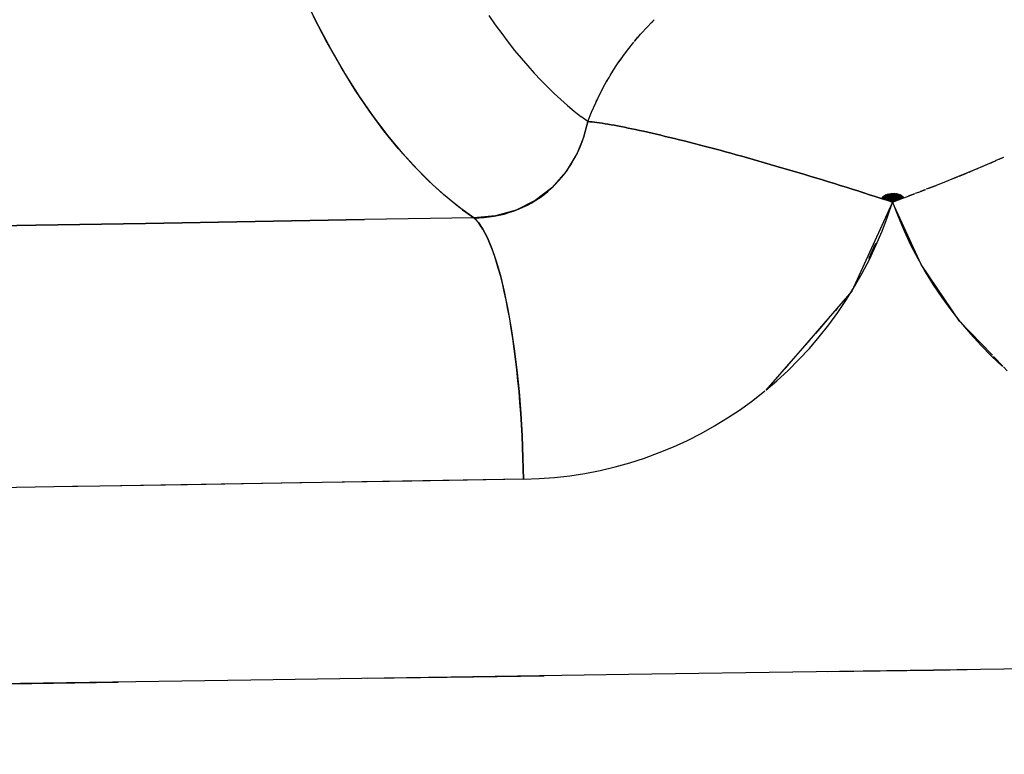
# Model space of a CAD drawing. Units: millimetres. Extents: x -3004 to 18765, y 126 to 14625.
# Drawn here: x 9236 to 9272, y 6356 to 6383 of the extents above; entities that cross this region are included whole.
import ezdxf

# ---------------------------------------------------------------- set-up
doc = ezdxf.new("R2010")
doc.units = ezdxf.units.MM
doc.layers.add('______', color=7, linetype='Continuous')
doc.dimstyles.new('Qitele', dxfattribs={"dimscale": 85, "dimtxt": 4, "dimasz": 5, "dimexe": 4, "dimexo": 0, "dimgap": 3, "dimtad": 1, "dimdec": 0, "dimrnd": 10, "dimzin": 1, "dimtxsty": 'Standard', "dimblk": 'OBLIQUE', "dimcen": 5, "dimdle": 4, "dimclrd": 256, "dimclre": 256, "dimclrt": 256, "dimadec": 0, "dimazin": 0, "dimtfac": 1, "dimtdec": 0, "dimtmove": 0, "dimatfit": 3, "dimldrblk": 'OBLIQUE', "dimfxl": 6, "dimfxlon": 1, "dimlwd": 40, "dimlwe": 30, "dimarcsym": 0})

# ---------------------------------------------------------------- blocks, each defined once
blk = doc.blocks.new('A$C1C164C05')
at = {"layer": '______'}
for p, q in [((1333.265, 742.579), (1332.745, 743.646)), ((1333.658, 741.814), (1333.145, 742.799)), ((1339.73, 742.83), (1339.97, 742.485)), ((1339.73, 742.83), (1339.97, 742.485)), ((1345.823, 742.557), (1345.889, 742.628)), ((1345.831, 742.565), (1345.93, 742.666)), ((1345.889, 742.628), (1345.931, 742.666)), ((1333.792, 741.59), (1333.265, 742.579)), ((1339.97, 742.485), (1340.211, 742.154)), ((1339.97, 742.485), (1340.211, 742.154)), ((1345.422, 742.13), (1345.682, 742.414)), ((1345.682, 742.414), (1345.823, 742.557)), ((1340.211, 742.154), (1340.453, 741.833)), ((1340.211, 742.154), (1340.453, 741.833)), ((1345.192, 741.861), (1345.25, 741.936)), ((1345.193, 741.862), (1345.328, 742.02)), ((1345.25, 741.936), (1345.332, 742.025)), ((1345.332, 742.025), (1345.422, 742.13)), ((1334.179, 740.894), (1333.658, 741.814)), ((1334.324, 740.673), (1333.792, 741.59)), ((1340.453, 741.833), (1340.697, 741.525)), ((1340.453, 741.833), (1340.697, 741.525)), ((1340.697, 741.525), (1340.942, 741.228)), ((1340.697, 741.525), (1340.942, 741.228)), ((1344.754, 741.293), (1344.933, 741.536)), ((1344.933, 741.536), (1345.172, 741.838)), ((1340.942, 741.228), (1341.187, 740.942)), ((1340.942, 741.228), (1341.187, 740.942)), ((1344.613, 741.09), (1344.683, 741.201)), ((1344.617, 741.097), (1344.704, 741.225)), ((1344.683, 741.201), (1344.754, 741.293)), ((1344.704, 741.225), (1344.754, 741.293)), ((1334.708, 740.037), (1334.179, 740.894)), ((1341.187, 740.942), (1341.435, 740.668)), ((1341.187, 740.942), (1341.435, 740.668)), ((1344.282, 740.581), (1344.487, 740.908)), ((1344.487, 740.908), (1344.613, 741.091)), ((1334.861, 739.825), (1334.324, 740.673)), ((1341.435, 740.668), (1341.683, 740.405)), ((1341.435, 740.668), (1341.683, 740.405)), ((1341.683, 740.405), (1341.931, 740.152)), ((1341.683, 740.405), (1341.931, 740.152)), ((1344.149, 740.352), (1344.192, 740.435)), ((1344.153, 740.361), (1344.239, 740.508)), ((1344.192, 740.435), (1344.241, 740.51)), ((1344.241, 740.51), (1344.282, 740.581)), ((1335.246, 739.241), (1334.708, 740.037)), ((1341.931, 740.152), (1342.182, 739.91)), ((1341.931, 740.152), (1342.182, 739.91)), ((1343.907, 739.909), (1344.088, 740.249)), ((1344.088, 740.249), (1344.148, 740.352)), ((1335.402, 739.042), (1334.861, 739.825)), ((1342.182, 739.91), (1342.432, 739.679)), ((1342.182, 739.91), (1342.432, 739.679)), ((1342.432, 739.679), (1342.683, 739.458)), ((1342.432, 739.679), (1342.683, 739.458)), ((1343.739, 739.563), (1343.907, 739.909)), ((1343.76, 739.606), (1343.778, 739.65)), ((1343.778, 739.65), (1343.812, 739.713)), ((1342.683, 739.458), (1342.936, 739.247)), ((1342.683, 739.458), (1342.936, 739.247)), ((1343.583, 739.212), (1343.739, 739.563)), ((1335.79, 738.505), (1335.246, 739.241)), ((1335.948, 738.32), (1335.402, 739.042)), ((1342.936, 739.247), (1343.188, 739.046)), ((1342.936, 739.247), (1343.188, 739.046)), ((1343.441, 738.856), (1343.188, 739.046)), ((1343.441, 738.856), (1343.188, 739.046)), ((1343.441, 738.856), (1343.583, 739.212)), ((1343.441, 738.856), (1343.282, 738.252)), ((1343.348, 738.468), (1343.398, 738.66)), ((1343.398, 738.66), (1343.441, 738.856)), ((1343.52, 738.849), (1343.441, 738.856)), ((1343.441, 738.856), (1343.52, 738.849)), ((1343.603, 738.84), (1343.52, 738.849)), ((1343.52, 738.849), (1343.603, 738.84)), ((1343.691, 738.83), (1343.603, 738.84)), ((1343.603, 738.84), (1343.691, 738.83)), ((1343.784, 738.818), (1343.691, 738.83)), ((1343.691, 738.83), (1343.784, 738.818)), ((1343.881, 738.804), (1343.784, 738.818)), ((1343.784, 738.818), (1343.881, 738.804)), ((1343.984, 738.789), (1343.881, 738.804)), ((1343.881, 738.804), (1343.984, 738.789)), ((1344.09, 738.773), (1343.984, 738.789)), ((1343.984, 738.789), (1344.09, 738.773)), ((1344.201, 738.754), (1344.09, 738.773)), ((1344.09, 738.773), (1344.201, 738.754)), ((1344.316, 738.735), (1344.201, 738.754)), ((1344.201, 738.754), (1344.316, 738.735)), ((1344.435, 738.714), (1344.316, 738.735)), ((1344.316, 738.735), (1344.435, 738.714)), ((1344.559, 738.691), (1344.435, 738.714)), ((1344.435, 738.714), (1344.559, 738.691)), ((1344.687, 738.666), (1344.559, 738.691)), ((1344.559, 738.691), (1344.687, 738.666)), ((1344.82, 738.64), (1344.687, 738.666)), ((1344.687, 738.666), (1344.82, 738.64)), ((1344.956, 738.613), (1344.82, 738.64)), ((1344.82, 738.64), (1344.956, 738.613)), ((1345.096, 738.583), (1344.956, 738.613)), ((1344.956, 738.613), (1345.096, 738.583)), ((1345.24, 738.554), (1345.096, 738.583)), ((1345.096, 738.583), (1345.24, 738.554)), ((1345.388, 738.521), (1345.24, 738.554)), ((1345.24, 738.554), (1345.388, 738.521)), ((1345.54, 738.488), (1345.388, 738.521)), ((1345.388, 738.521), (1345.54, 738.488)), ((1336.342, 737.827), (1335.79, 738.505)), ((1336.499, 737.657), (1335.948, 738.32)), ((1343.282, 738.252), (1343.049, 737.673)), ((1343.227, 738.093), (1343.291, 738.279)), ((1343.291, 738.279), (1343.348, 738.468)), ((1345.695, 738.453), (1345.54, 738.488)), ((1345.54, 738.488), (1345.695, 738.453)), ((1345.855, 738.417), (1345.695, 738.453)), ((1345.695, 738.453), (1345.855, 738.417)), ((1346.017, 738.38), (1345.855, 738.417)), ((1345.855, 738.417), (1346.017, 738.379)), ((1346.017, 738.379), (1346.183, 738.34)), ((1346.183, 738.34), (1346.018, 738.38)), ((1346.353, 738.3), (1346.183, 738.34)), ((1346.183, 738.34), (1346.353, 738.3)), ((1346.525, 738.258), (1346.353, 738.3)), ((1346.353, 738.3), (1346.525, 738.258)), ((1346.701, 738.216), (1346.525, 738.258)), ((1346.525, 738.258), (1346.701, 738.216)), ((1346.88, 738.172), (1346.701, 738.216)), ((1346.701, 738.216), (1346.88, 738.172)), ((1347.061, 738.126), (1346.88, 738.172)), ((1346.88, 738.172), (1347.061, 738.126)), ((1336.898, 737.204), (1336.342, 737.827)), ((1343.077, 737.734), (1343.155, 737.912)), ((1343.155, 737.912), (1343.227, 738.093)), ((1347.246, 738.08), (1347.061, 738.126)), ((1347.061, 738.126), (1347.246, 738.08)), ((1347.433, 738.031), (1347.246, 738.08)), ((1347.246, 738.08), (1347.433, 738.031)), ((1347.623, 737.982), (1347.433, 738.031)), ((1347.433, 738.031), (1347.623, 737.982)), ((1347.816, 737.932), (1347.623, 737.982)), ((1347.623, 737.982), (1347.816, 737.932)), ((1348.011, 737.881), (1347.816, 737.932)), ((1347.816, 737.932), (1348.011, 737.881)), ((1348.208, 737.828), (1348.011, 737.881)), ((1348.011, 737.881), (1348.208, 737.828)), ((1348.408, 737.775), (1348.208, 737.828)), ((1348.208, 737.828), (1348.408, 737.775)), ((1337.055, 737.05), (1336.499, 737.657)), ((1343.049, 737.673), (1342.634, 736.98)), ((1342.9, 737.391), (1342.992, 737.56)), ((1342.992, 737.56), (1343.077, 737.734)), ((1348.61, 737.72), (1348.408, 737.775)), ((1348.408, 737.775), (1348.61, 737.72)), ((1348.813, 737.664), (1348.61, 737.72)), ((1348.61, 737.72), (1348.813, 737.664)), ((1349.019, 737.608), (1348.813, 737.664)), ((1348.813, 737.664), (1349.019, 737.608)), ((1349.227, 737.55), (1349.019, 737.608)), ((1349.019, 737.608), (1349.227, 737.55)), ((1349.436, 737.492), (1349.227, 737.55)), ((1349.227, 737.55), (1349.436, 737.492)), ((1349.647, 737.432), (1349.436, 737.492)), ((1349.436, 737.492), (1349.647, 737.432)), ((1349.859, 737.372), (1349.647, 737.432)), ((1349.647, 737.432), (1349.859, 737.372)), ((1358.885, 737.441), (1358.771, 737.39)), ((1358.885, 737.441), (1359.022, 737.501)), ((1359.036, 737.507), (1358.929, 737.46)), ((1359.022, 737.501), (1359.065, 737.52)), ((1337.46, 736.636), (1336.898, 737.204)), ((1337.614, 736.497), (1337.055, 737.05)), ((1342.588, 736.917), (1342.698, 737.07)), ((1342.698, 737.07), (1342.802, 737.228)), ((1342.802, 737.228), (1342.9, 737.391)), ((1350.073, 737.311), (1349.859, 737.372)), ((1349.859, 737.372), (1350.073, 737.311)), ((1350.288, 737.249), (1350.073, 737.311)), ((1350.073, 737.311), (1350.288, 737.249)), ((1350.504, 737.187), (1350.288, 737.249)), ((1350.288, 737.249), (1350.504, 737.187)), ((1350.721, 737.124), (1350.504, 737.187)), ((1350.504, 737.187), (1350.721, 737.124)), ((1350.939, 737.059), (1350.721, 737.124)), ((1350.721, 737.124), (1350.939, 737.059)), ((1351.157, 736.995), (1350.939, 737.059)), ((1350.939, 737.059), (1351.157, 736.995)), ((1358.083, 737.095), (1357.719, 736.944)), ((1357.762, 736.961), (1357.975, 737.05)), ((1357.975, 737.05), (1358.056, 737.084)), ((1358.434, 737.245), (1358.083, 737.095)), ((1358.165, 737.13), (1358.335, 737.202)), ((1358.335, 737.202), (1358.401, 737.23)), ((1358.698, 737.359), (1358.434, 737.245)), ((1358.557, 737.298), (1358.684, 737.353)), ((1358.684, 737.353), (1358.73, 737.373)), ((1358.771, 737.39), (1358.73, 737.373)), ((1342.634, 736.98), (1342.097, 736.371)), ((1342.349, 736.627), (1342.472, 736.77)), ((1342.472, 736.77), (1342.588, 736.917)), ((1351.377, 736.929), (1351.157, 736.995)), ((1351.157, 736.995), (1351.377, 736.929)), ((1351.597, 736.863), (1351.377, 736.929)), ((1351.377, 736.929), (1351.597, 736.863)), ((1351.817, 736.797), (1351.597, 736.863)), ((1351.597, 736.863), (1351.817, 736.797)), ((1352.038, 736.73), (1351.817, 736.797)), ((1351.817, 736.797), (1352.038, 736.73)), ((1352.259, 736.662), (1352.038, 736.73)), ((1352.038, 736.73), (1352.259, 736.662)), ((1356.843, 736.587), (1357.227, 736.742)), ((1357.343, 736.789), (1356.955, 736.632)), ((1357.227, 736.742), (1357.325, 736.782)), ((1357.719, 736.944), (1357.343, 736.789)), ((1357.386, 736.807), (1357.604, 736.896)), ((1357.604, 736.896), (1357.713, 736.941)), ((1338.026, 736.121), (1337.46, 736.636)), ((1338.177, 735.996), (1337.614, 736.497)), ((1342.097, 736.371), (1341.471, 735.889)), ((1341.945, 736.236), (1342.086, 736.36)), ((1342.086, 736.36), (1342.221, 736.491)), ((1342.221, 736.491), (1342.349, 736.627)), ((1352.48, 736.595), (1352.259, 736.662)), ((1352.259, 736.662), (1352.48, 736.595)), ((1352.701, 736.526), (1352.48, 736.595)), ((1352.48, 736.595), (1352.701, 736.526)), ((1352.921, 736.458), (1352.701, 736.526)), ((1352.701, 736.526), (1352.921, 736.458)), ((1353.142, 736.389), (1352.921, 736.458)), ((1352.921, 736.458), (1353.142, 736.389)), ((1353.362, 736.319), (1353.142, 736.389)), ((1353.142, 736.389), (1353.362, 736.319)), ((1353.582, 736.249), (1353.362, 736.319)), ((1353.362, 736.319), (1353.582, 736.249)), ((1356.062, 736.279), (1356.135, 736.307)), ((1356.557, 736.474), (1356.15, 736.314)), ((1356.251, 736.353), (1356.454, 736.433)), ((1356.454, 736.433), (1356.519, 736.459)), ((1356.955, 736.632), (1356.557, 736.474)), ((1356.66, 736.515), (1356.843, 736.587)), ((1338.595, 735.658), (1338.026, 736.121)), ((1338.744, 735.546), (1338.177, 735.996)), ((1341.497, 735.904), (1341.651, 736.008)), ((1341.651, 736.008), (1341.801, 736.118)), ((1341.801, 736.118), (1341.945, 736.236)), ((1353.8, 736.18), (1353.582, 736.249)), ((1353.582, 736.249), (1353.8, 736.18)), ((1354.019, 736.11), (1353.8, 736.18)), ((1353.8, 736.18), (1354.019, 736.11)), ((1354.236, 736.04), (1354.019, 736.11)), ((1354.019, 736.11), (1354.236, 736.04)), ((1354.452, 735.969), (1354.236, 736.04)), ((1354.236, 736.04), (1354.452, 735.969)), ((1354.667, 735.899), (1354.452, 735.969)), ((1354.452, 735.969), (1354.667, 735.899)), ((1354.459, 735.981), (1354.882, 735.829)), ((1354.459, 735.981), (1354.882, 735.829)), ((1354.465, 735.992), (1354.882, 735.829)), ((1354.465, 735.992), (1354.882, 735.829)), ((1354.473, 736.003), (1354.882, 735.829)), ((1354.473, 736.003), (1354.882, 735.829)), ((1354.481, 736.014), (1354.882, 735.829)), ((1354.481, 736.014), (1354.882, 735.829)), ((1354.49, 736.024), (1354.882, 735.829)), ((1354.49, 736.024), (1354.882, 735.829)), ((1354.5, 736.033), (1354.882, 735.829)), ((1354.5, 736.033), (1354.882, 735.829)), ((1354.51, 736.043), (1354.882, 735.829)), ((1354.51, 736.043), (1354.882, 735.829)), ((1354.521, 736.052), (1354.882, 735.829)), ((1354.521, 736.052), (1354.882, 735.829)), ((1354.531, 736.061), (1354.882, 735.829)), ((1354.531, 736.061), (1354.882, 735.829)), ((1354.543, 736.069), (1354.882, 735.829)), ((1354.543, 736.069), (1354.882, 735.829)), ((1354.555, 736.077), (1354.882, 735.829)), ((1354.555, 736.077), (1354.882, 735.829)), ((1354.568, 736.085), (1354.882, 735.829)), ((1354.568, 736.085), (1354.882, 735.829)), ((1354.581, 736.092), (1354.882, 735.829)), ((1354.581, 736.092), (1354.882, 735.829)), ((1354.594, 736.099), (1354.882, 735.829)), ((1354.594, 736.099), (1354.882, 735.829)), ((1354.608, 736.106), (1354.882, 735.829)), ((1354.608, 736.106), (1354.882, 735.829)), ((1354.621, 736.112), (1354.882, 735.829)), ((1354.621, 736.112), (1354.882, 735.829)), ((1354.636, 736.118), (1354.882, 735.829)), ((1354.636, 736.118), (1354.882, 735.829)), ((1354.651, 736.124), (1354.882, 735.829)), ((1354.651, 736.124), (1354.882, 735.829)), ((1354.666, 736.129), (1354.882, 735.829)), ((1354.666, 736.129), (1354.882, 735.829)), ((1354.681, 736.134), (1354.882, 735.829)), ((1354.681, 736.134), (1354.882, 735.829)), ((1354.697, 736.139), (1354.882, 735.829)), ((1354.697, 736.139), (1354.882, 735.829)), ((1354.712, 736.143), (1354.882, 735.829)), ((1354.712, 736.143), (1354.882, 735.829)), ((1354.728, 736.146), (1354.882, 735.829)), ((1354.728, 736.146), (1354.882, 735.829)), ((1354.744, 736.15), (1354.882, 735.829)), ((1354.744, 736.15), (1354.882, 735.829)), ((1354.761, 736.153), (1354.882, 735.829)), ((1354.761, 736.153), (1354.882, 735.829)), ((1354.778, 736.156), (1354.882, 735.829)), ((1354.778, 736.156), (1354.882, 735.829)), ((1354.794, 736.159), (1354.882, 735.829)), ((1354.794, 736.159), (1354.882, 735.829)), ((1354.811, 736.16), (1354.882, 735.829)), ((1354.811, 736.16), (1354.882, 735.829)), ((1354.828, 736.162), (1354.882, 735.829)), ((1354.828, 736.162), (1354.882, 735.829)), ((1354.845, 736.163), (1354.882, 735.829)), ((1354.845, 736.163), (1354.882, 735.829)), ((1354.862, 736.164), (1354.882, 735.829)), ((1354.862, 736.164), (1354.882, 735.829)), ((1354.879, 736.165), (1354.882, 735.829)), ((1354.879, 736.165), (1354.882, 735.829)), ((1354.896, 736.165), (1354.882, 735.829)), ((1354.896, 736.165), (1354.882, 735.829)), ((1354.913, 736.165), (1354.882, 735.829)), ((1354.913, 736.165), (1354.882, 735.829)), ((1354.93, 736.164), (1354.882, 735.829)), ((1354.93, 736.164), (1354.882, 735.829)), ((1354.947, 736.163), (1354.882, 735.829)), ((1354.947, 736.163), (1354.882, 735.829)), ((1354.964, 736.162), (1354.882, 735.829)), ((1354.964, 736.162), (1354.882, 735.829)), ((1354.98, 736.16), (1354.882, 735.829)), ((1354.98, 736.16), (1354.882, 735.829)), ((1354.997, 736.159), (1354.882, 735.829)), ((1354.997, 736.159), (1354.882, 735.829)), ((1355.013, 736.156), (1354.882, 735.829)), ((1355.013, 736.156), (1354.882, 735.829)), ((1355.03, 736.154), (1354.882, 735.829)), ((1355.03, 736.154), (1354.882, 735.829)), ((1355.046, 736.15), (1354.882, 735.829)), ((1355.046, 736.15), (1354.882, 735.829)), ((1355.062, 736.147), (1354.882, 735.829)), ((1355.062, 736.147), (1354.882, 735.829)), ((1355.078, 736.143), (1354.882, 735.829)), ((1355.078, 736.143), (1354.882, 735.829)), ((1355.093, 736.139), (1354.882, 735.829)), ((1355.093, 736.139), (1354.882, 735.829)), ((1355.108, 736.134), (1354.882, 735.829)), ((1355.108, 736.134), (1354.882, 735.829)), ((1355.123, 736.129), (1354.882, 735.829)), ((1355.123, 736.129), (1354.882, 735.829)), ((1355.138, 736.124), (1354.882, 735.829)), ((1355.138, 736.124), (1354.882, 735.829)), ((1355.152, 736.118), (1354.882, 735.829)), ((1355.152, 736.118), (1354.882, 735.829)), ((1355.166, 736.113), (1354.882, 735.829)), ((1355.166, 736.113), (1354.882, 735.829)), ((1355.18, 736.106), (1354.882, 735.829)), ((1355.18, 736.106), (1354.882, 735.829)), ((1355.192, 736.099), (1354.882, 735.829)), ((1355.192, 736.099), (1354.882, 735.829)), ((1355.205, 736.092), (1354.882, 735.829)), ((1355.205, 736.092), (1354.882, 735.829)), ((1355.218, 736.085), (1354.882, 735.829)), ((1355.218, 736.085), (1354.882, 735.829)), ((1355.229, 736.077), (1354.882, 735.829)), ((1355.229, 736.077), (1354.882, 735.829)), ((1355.24, 736.069), (1354.882, 735.829)), ((1355.24, 736.069), (1354.882, 735.829)), ((1355.251, 736.06), (1354.882, 735.829)), ((1355.251, 736.06), (1354.882, 735.829)), ((1355.261, 736.051), (1354.882, 735.829)), ((1355.261, 736.051), (1354.882, 735.829)), ((1355.271, 736.042), (1354.882, 735.829)), ((1355.271, 736.042), (1354.882, 735.829)), ((1355.281, 736.032), (1354.882, 735.829)), ((1355.281, 736.032), (1354.882, 735.829)), ((1355.289, 736.022), (1354.882, 735.829)), ((1355.289, 736.022), (1354.882, 735.829)), ((1355.297, 736.012), (1354.882, 735.829)), ((1355.297, 736.012), (1354.882, 735.829)), ((1355.305, 736.002), (1354.882, 735.829)), ((1355.305, 736.002), (1354.882, 735.829)), ((1355.287, 735.982), (1354.882, 735.829)), ((1354.882, 735.829), (1355.275, 735.977)), ((1355.311, 735.991), (1355.668, 736.127)), ((1355.709, 736.143), (1355.47, 736.051)), ((1355.668, 736.127), (1355.71, 736.143)), ((1355.843, 736.195), (1355.735, 736.152)), ((1355.843, 736.195), (1356.062, 736.279)), ((1356.097, 736.293), (1355.937, 736.231)), ((1339.168, 735.243), (1338.595, 735.658)), ((1340.66, 735.495), (1340.836, 735.562)), ((1341.471, 735.889), (1340.757, 735.53)), ((1340.836, 735.562), (1341.009, 735.637)), ((1341.009, 735.637), (1341.176, 735.719)), ((1341.176, 735.719), (1341.339, 735.809)), ((1341.339, 735.809), (1341.497, 735.904)), ((1354.882, 735.829), (1353.358, 732.495)), ((1354.882, 735.829), (1354.667, 735.899)), ((1354.882, 735.829), (1354.667, 735.899)), ((1354.695, 735.279), (1354.882, 735.829)), ((1355.959, 733.485), (1354.882, 735.829)), ((1354.882, 735.829), (1355.089, 735.286)), ((1339.168, 735.243), (1335.065, 735.175)), ((1339.168, 735.243), (1335.065, 735.175)), ((1338.744, 735.546), (1339.168, 735.243)), ((1339.979, 735.314), (1339.168, 735.243)), ((1339.168, 735.243), (1339.362, 735.247)), ((1339.168, 735.243), (1339.335, 735.062)), ((1339.251, 735.162), (1339.168, 735.243)), ((1339.362, 735.247), (1339.554, 735.258)), ((1339.554, 735.258), (1339.744, 735.278)), ((1339.744, 735.278), (1339.932, 735.305)), ((1339.932, 735.305), (1340.117, 735.341)), ((1340.757, 735.53), (1339.979, 735.314)), ((1340.117, 735.341), (1340.3, 735.384)), ((1340.3, 735.384), (1340.481, 735.436)), ((1340.481, 735.436), (1340.66, 735.495)), ((1354.488, 734.738), (1354.695, 735.279)), ((1355.089, 735.286), (1355.316, 734.753)), ((1318.6, 734.892), (1322.725, 734.964)), ((1322.725, 734.963), (1318.6, 734.891)), ((1326.845, 735.035), (1322.725, 734.963)), ((1322.725, 734.964), (1326.844, 735.035)), ((1326.844, 735.035), (1330.958, 735.105)), ((1330.958, 735.105), (1326.845, 735.035)), ((1335.065, 735.175), (1330.958, 735.105)), ((1330.958, 735.105), (1335.065, 735.175)), ((1339.335, 735.062), (1339.251, 735.162)), ((1339.335, 735.062), (1339.505, 734.812)), ((1339.42, 734.946), (1339.335, 735.062)), ((1339.505, 734.812), (1339.42, 734.946)), ((1339.505, 734.812), (1339.674, 734.488)), ((1339.59, 734.659), (1339.505, 734.812)), ((1339.674, 734.488), (1339.59, 734.659)), ((1339.674, 734.488), (1339.841, 734.09)), ((1339.758, 734.298), (1339.674, 734.488)), ((1354.262, 734.206), (1354.488, 734.738)), ((1355.316, 734.753), (1355.562, 734.232)), ((1339.841, 734.09), (1339.758, 734.298)), ((1339.841, 734.09), (1340.005, 733.62)), ((1339.924, 733.864), (1339.841, 734.09)), ((1354.221, 734.225), (1354.001, 733.759)), ((1354.015, 733.684), (1354.262, 734.206)), ((1354.245, 734.281), (1354.221, 734.225)), ((1355.562, 734.232), (1355.827, 733.721)), ((1340.005, 733.62), (1339.924, 733.864)), ((1354.001, 733.759), (1353.976, 733.704)), ((1355.827, 733.721), (1356.11, 733.22)), ((1340.005, 733.62), (1340.161, 733.08)), ((1340.084, 733.359), (1340.005, 733.62)), ((1340.161, 733.08), (1340.084, 733.359)), ((1353.748, 733.17), (1354.015, 733.684)), ((1357.401, 731.361), (1355.959, 733.485)), ((1340.161, 733.08), (1340.309, 732.474)), ((1340.236, 732.785), (1340.161, 733.08)), ((1353.461, 732.666), (1353.748, 733.17)), ((1356.11, 733.22), (1356.411, 732.731)), ((1340.309, 732.474), (1340.236, 732.785)), ((1353.155, 732.174), (1353.461, 732.666)), ((1356.411, 732.731), (1356.731, 732.252)), ((1340.309, 732.474), (1340.447, 731.808)), ((1340.379, 732.148), (1340.309, 732.474)), ((1353.358, 732.495), (1351.414, 730.256)), ((1353.151, 732.246), (1353.115, 732.201)), ((1356.731, 732.252), (1357.071, 731.784)), ((1340.447, 731.808), (1340.379, 732.148)), ((1352.828, 731.875), (1352.738, 731.762)), ((1353.115, 732.201), (1352.828, 731.875)), ((1352.832, 731.694), (1353.155, 732.174)), ((1340.447, 731.808), (1340.572, 731.091)), ((1340.511, 731.456), (1340.447, 731.808)), ((1352.491, 731.23), (1352.832, 731.694)), ((1352.738, 731.762), (1352.496, 731.489)), ((1357.071, 731.784), (1357.408, 731.354)), ((1340.572, 731.091), (1340.511, 731.456)), ((1352.134, 730.78), (1352.491, 731.23)), ((1352.36, 731.332), (1352.151, 731.094)), ((1352.496, 731.489), (1352.36, 731.332)), ((1358.631, 730.084), (1357.401, 731.361)), ((1357.429, 731.327), (1357.804, 730.884)), ((1340.572, 731.091), (1340.683, 730.331)), ((1340.629, 730.715), (1340.572, 731.091)), ((1351.76, 730.344), (1352.134, 730.78)), ((1351.992, 730.901), (1351.791, 730.679)), ((1352.151, 731.094), (1351.992, 730.901)), ((1357.804, 730.884), (1358.194, 730.458)), ((1357.873, 730.87), (1357.849, 730.897)), ((1357.99, 730.75), (1357.873, 730.87)), ((1340.683, 730.331), (1340.629, 730.715)), ((1351.616, 730.476), (1351.413, 730.25)), ((1351.791, 730.679), (1351.616, 730.476)), ((1358.194, 730.458), (1358.598, 730.049)), ((1340.683, 730.331), (1340.78, 729.537)), ((1340.733, 729.938), (1340.683, 730.331)), ((1351.238, 730.053), (1350.132, 728.779)), ((1351.243, 730.049), (1351.007, 729.778)), ((1351.413, 730.25), (1351.243, 730.049)), ((1351.37, 729.924), (1351.76, 730.344)), ((1358.598, 730.049), (1359.016, 729.657)), ((1359.029, 729.672), (1358.675, 730.039)), ((1340.78, 729.537), (1340.733, 729.938)), ((1351.007, 729.778), (1350.87, 729.616)), ((1350.962, 729.517), (1351.37, 729.924)), ((1359.189, 729.505), (1359.045, 729.654)), ((1340.78, 729.537), (1340.861, 728.722)), ((1340.822, 729.131), (1340.78, 729.537)), ((1350.571, 729.281), (1350.487, 729.184)), ((1350.537, 729.125), (1350.962, 729.517)), ((1350.87, 729.616), (1350.571, 729.281)), ((1340.861, 728.722), (1340.822, 729.131)), ((1350.128, 728.777), (1350.537, 729.125)), ((1340.861, 728.722), (1340.927, 727.894)), ((1340.896, 728.309), (1340.861, 728.722)), ((1349.639, 728.39), (1350.095, 728.749)), ((1340.927, 727.894), (1340.896, 728.309)), ((1349.171, 728.051), (1349.639, 728.39)), ((1340.927, 727.894), (1340.976, 727.064)), ((1340.953, 727.478), (1340.927, 727.894)), ((1348.692, 727.732), (1349.171, 728.051)), ((1340.976, 727.064), (1340.953, 727.478)), ((1347.699, 727.152), (1348.201, 727.432)), ((1348.201, 727.432), (1348.692, 727.732)), ((1340.976, 727.064), (1341.01, 726.241)), ((1340.995, 726.651), (1340.976, 727.064)), ((1347.185, 726.892), (1347.699, 727.152)), ((1346.66, 726.651), (1347.185, 726.892)), ((1341.01, 726.241), (1340.995, 726.651)), ((1345.576, 726.229), (1346.123, 726.43)), ((1346.123, 726.43), (1346.66, 726.651)), ((1341.01, 726.241), (1341.03, 725.434)), ((1341.022, 725.835), (1341.01, 726.241)), ((1344.466, 725.897), (1345.023, 726.052)), ((1345.023, 726.052), (1345.576, 726.229)), ((1341.03, 725.434), (1341.022, 725.835)), ((1342.768, 725.565), (1343.338, 725.653)), ((1343.338, 725.653), (1343.904, 725.764)), ((1343.904, 725.764), (1344.466, 725.897)), ((1328.419, 725.227), (1324.302, 725.158)), ((1341.03, 725.434), (1325.905, 725.185)), ((1332.628, 725.297), (1328.419, 725.227)), ((1336.833, 725.366), (1332.628, 725.297)), ((1341.03, 725.434), (1336.833, 725.366)), ((1341.03, 725.434), (1341.614, 725.455)), ((1341.614, 725.455), (1342.193, 725.499)), ((1342.193, 725.499), (1342.768, 725.565)), ((1324.105, 725.154), (1319.982, 725.085)), ((1324.203, 725.156), (1324.107, 725.155)), ((1324.304, 725.158), (1324.203, 725.156)), ((1359.06, 718.307), (1344.97, 718.107)), ((1352.432, 718.213), (1356.415, 718.27)), ((1356.415, 718.27), (1357.685, 718.287)), ((1373.059, 718.494), (1359.06, 718.307)), ((1330.793, 717.896), (1316.527, 717.675)), ((1321.762, 717.757), (1325.818, 717.819)), ((1344.97, 718.107), (1330.793, 717.896)), ((1335.181, 717.962), (1339.148, 718.022)), ((1339.148, 718.022), (1341.8, 718.06))]:
    blk.add_line(p, q, dxfattribs=at)
blk = doc.blocks.new('_Oblique')
at = {"color": 0, "linetype": 'ByBlock', "lineweight": -2}
blk.add_line((-0.5, -0.5), (0.5, 0.5), dxfattribs=at)
blk = doc.blocks.new('*D12')
at = {"lineweight": 30, "transparency": 16777216}
for p, q in [((3855.399, 12294.035), (3855.399, 13144.035)), ((12346.463, 12294.035), (12346.463, 13144.035))]:
    blk.add_line(p, q, dxfattribs=at)
at = {"lineweight": 40, "transparency": 16777216}
blk.add_line((3515.399, 12804.035), (12686.463, 12804.035), dxfattribs=at)
at = {"layer": 'Defpoints', "color": 0, "transparency": 16777216}
for p in [(12346.463, 12804.035), (3855.399, 7730.569), (12346.463, 6232.468)]:
    blk.add_point(p, dxfattribs=at)
at = {"lineweight": 40, "transparency": 16777216, "xscale": 425, "yscale": 425, "zscale": 425, "rotation": 180}
blk.add_blockref('_Oblique', (3855.399, 12804.035), dxfattribs=at)
at = {"lineweight": 40, "transparency": 16777216, "xscale": 425, "yscale": 425, "zscale": 425}
blk.add_blockref('_Oblique', (12346.463, 12804.035), dxfattribs=at)
at = {"transparency": 16777216, "insert": (8100.931, 13236.639), "char_height": 340, "attachment_point": 5}
blk.add_mtext('8490', dxfattribs=at)

msp = doc.modelspace()

# ---------------------------------------------------------------- block references
msp.add_blockref('A$C1C164C05', (7913.42, 5640.407))

# ---------------------------------------------------------------- dimensions: what is measured, and where the dimension line sits
at = {"color": 0}
dim = msp.add_linear_dim(base=(12346.463, 12804.035), p1=(3855.399, 7730.569), p2=(12346.463, 6232.468), dimstyle='Qitele', dxfattribs=at)
dim.commit()
dim.dimension.update_dxf_attribs({"geometry": '*D12', "text_midpoint": (8100.931, 13236.639)})

doc.saveas('drawing.dxf')
